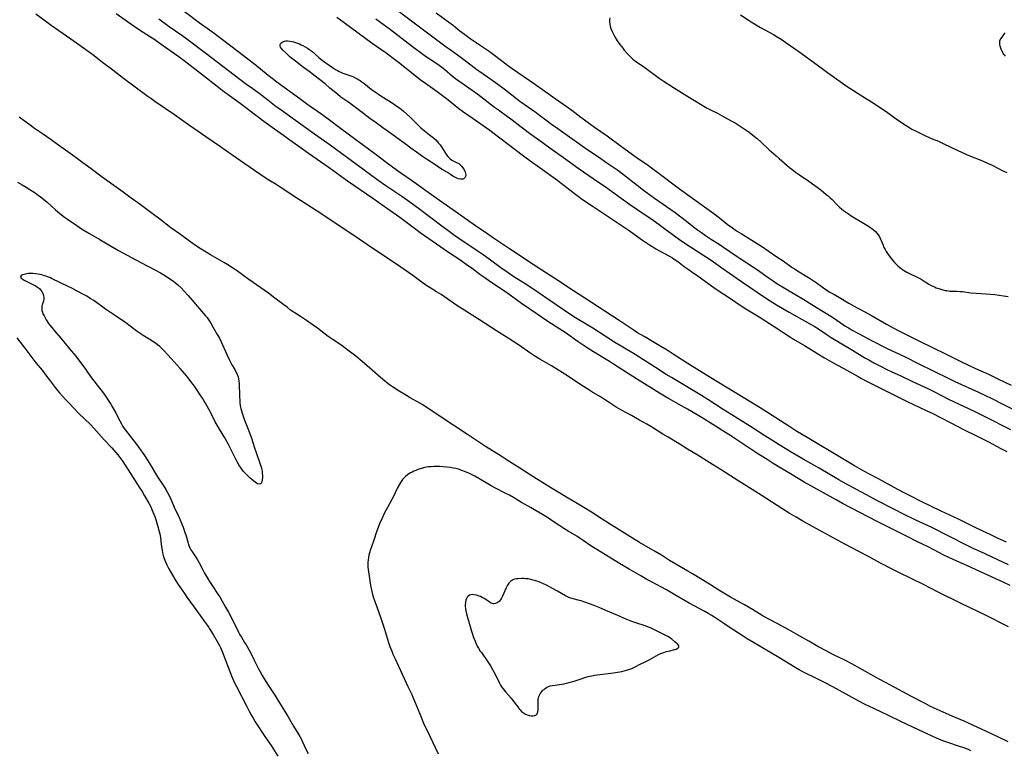
# Model space of a CAD drawing. Units: inches. Extents: x 2100757 to 2106193, y 260414 to 265876.
# Drawn here: x 2102397 to 2102693, y 262480 to 262700 of the extents above; entities that cross this region are included whole.
import ezdxf

# ---------------------------------------------------------------- set-up
doc = ezdxf.new("R2010")
doc.units = ezdxf.units.IN
doc.header["$MEASUREMENT"] = 0
doc.layers.add('c_08_T12S_R20E', color=80, linetype='Continuous')

msp = doc.modelspace()

# ---------------------------------------------------------------- linework, layer by layer
at = {"layer": 'c_08_T12S_R20E', "elevation": 836}
msp.add_lwpolyline([(2102504.09, 262700.25), (2102508.56, 262696.97), (2102510.74, 262695.3), (2102515.13, 262691.9), (2102515.97, 262691.27), (2102519.42, 262688.82), (2102520.48, 262688.08), (2102522.74, 262686.57), (2102523.96, 262685.68), (2102524.86, 262684.98), (2102527.22, 262683.01), (2102528.14, 262682.3), (2102533.09, 262678.75), (2102534.79, 262677.5), (2102536.6, 262676.15), (2102539.85, 262673.67), (2102541.03, 262672.81), (2102543.76, 262670.85), (2102544.78, 262670.08), (2102547.9, 262667.67), (2102550.37, 262665.85), (2102554.12, 262663.05), (2102556.44, 262661.39), (2102560.57, 262658.49), (2102565.3, 262655.08), (2102569.49, 262652.19), (2102573.21, 262649.65), (2102574.99, 262648.38), (2102577.95, 262646.22), (2102580.42, 262644.48), (2102582.96, 262642.72), (2102587.55, 262639.62), (2102589.37, 262638.34), (2102590.59, 262637.46), (2102591.81, 262636.55), (2102594.74, 262634.3), (2102596.16, 262633.29), (2102598.79, 262631.55), (2102602.5, 262629.21), (2102603.63, 262628.46), (2102604.98, 262627.53), (2102608.24, 262625.22), (2102614.14, 262621.13), (2102621.35, 262616.26), (2102622.46, 262615.53), (2102624.7, 262614.16), (2102628.44, 262611.91), (2102630.78, 262610.57), (2102634.85, 262608.3), (2102635.93, 262607.68), (2102637.25, 262606.86), (2102639.89, 262605.06), (2102641.11, 262604.27), (2102647.46, 262600.44), (2102651.26, 262598.2), (2102652.44, 262597.53), (2102653.94, 262596.71), (2102655.92, 262595.67), (2102657.86, 262594.69), (2102659.12, 262594.1), (2102662.08, 262592.77), (2102665.53, 262591.1), (2102670.17, 262588.9), (2102672.18, 262587.92), (2102676.43, 262585.78), (2102684.28, 262582.02), (2102686.9, 262580.75), (2102689.51, 262579.44), (2102693.03, 262577.63), (2102695.01, 262576.63)], dxfattribs=at)
at = {"layer": 'c_08_T12S_R20E'}
for points in [[(2102693.81, 262542.72, 838), (2102691.13, 262543.91, 838), (2102689.1, 262544.85, 838), (2102686.48, 262546.1, 838), (2102684.19, 262547.21, 838), (2102679.39, 262549.6, 838), (2102674.17, 262552.05, 838), (2102668.14, 262554.97, 838), (2102665.3, 262556.39, 838), (2102662.88, 262557.64, 838), (2102660.04, 262559.17, 838), (2102655.35, 262561.75, 838), (2102652.44, 262563.26, 838), (2102650.17, 262564.49, 838), (2102648.13, 262565.66, 838), (2102641.07, 262569.9, 838), (2102637.43, 262572.07, 838), (2102634.36, 262573.93, 838), (2102630.45, 262576.24, 838), (2102628.63, 262577.39, 838), (2102624.48, 262580.09, 838), (2102619.7, 262583.1, 838), (2102604.43, 262592.43, 838), (2102597.8, 262596.57, 838), (2102593.56, 262599.31, 838), (2102591.72, 262600.46, 838), (2102589.86, 262601.6, 838), (2102584.82, 262604.56, 838), (2102582.89, 262605.75, 838), (2102581.53, 262606.64, 838), (2102577.36, 262609.45, 838), (2102573.27, 262612.04, 838), (2102567.04, 262616.11, 838), (2102563.59, 262618.33, 838), (2102557.97, 262622.05, 838), (2102554.06, 262624.54, 838), (2102551.46, 262626.24, 838), (2102544.37, 262631.03, 838), (2102539.52, 262634.22, 838), (2102537.78, 262635.39, 838), (2102534.13, 262637.94, 838), (2102528.33, 262642.07, 838), (2102522.3, 262646.2, 838), (2102514.83, 262651.56, 838), (2102511.96, 262653.57, 838), (2102510.7, 262654.47, 838), (2102507.28, 262657.02, 838), (2102504.26, 262659.24, 838), (2102495.82, 262665.54, 838), (2102493.49, 262667.25, 838), (2102489.83, 262670.03, 838), (2102488.34, 262671.09, 838), (2102485.86, 262672.79, 838), (2102484.47, 262673.76, 838), (2102481.31, 262676.1, 838), (2102474.38, 262681.14, 838), (2102472.93, 262682.23, 838), (2102471.73, 262683.18, 838), (2102467.72, 262686.46, 838), (2102465.67, 262688.09, 838), (2102462.64, 262690.39, 838), (2102455.07, 262696.08, 838), (2102454.09, 262696.81, 838), (2102451.02, 262699.04, 838), (2102446.46, 262702.48, 838)], [(2102509.17, 262703.9, 834), (2102514.46, 262699.91, 834), (2102521.73, 262694.52, 834), (2102525.33, 262691.8, 834), (2102526.46, 262690.97, 834), (2102529.84, 262688.57, 834), (2102531.02, 262687.68, 834), (2102533.66, 262685.64, 834), (2102534.52, 262685.01, 834), (2102535.46, 262684.34, 834), (2102538.71, 262682.11, 834), (2102540.82, 262680.59, 834), (2102542.75, 262679.13, 834), (2102546.41, 262676.28, 834), (2102547.48, 262675.49, 834), (2102552.33, 262672.05, 834), (2102553.36, 262671.27, 834), (2102555.3, 262669.78, 834), (2102556.95, 262668.55, 834), (2102558.85, 262667.19, 834), (2102561.67, 262665.2, 834), (2102566.18, 262661.95, 834), (2102567.16, 262661.26, 834), (2102568.46, 262660.38, 834), (2102571.39, 262658.44, 834), (2102573.36, 262657.12, 834), (2102575.15, 262655.89, 834), (2102576.9, 262654.64, 834), (2102578.62, 262653.35, 834), (2102582.71, 262650.15, 834), (2102584.65, 262648.68, 834), (2102587.97, 262646.24, 834), (2102594.14, 262641.89, 834), (2102595.89, 262640.63, 834), (2102597.6, 262639.33, 834), (2102599.73, 262637.64, 834), (2102600.93, 262636.71, 834), (2102602.07, 262635.88, 834), (2102603.26, 262635.04, 834), (2102605.13, 262633.79, 834), (2102607.36, 262632.38, 834), (2102608.75, 262631.47, 834), (2102612.79, 262628.65, 834), (2102613.69, 262628.04, 834), (2102617.77, 262625.42, 834), (2102618.91, 262624.63, 834), (2102622.13, 262622.31, 834), (2102623.63, 262621.31, 834), (2102624.8, 262620.58, 834), (2102632.85, 262615.72, 834), (2102636.9, 262613.21, 834), (2102640.99, 262610.71, 834), (2102642.08, 262610, 834), (2102644.53, 262608.32, 834), (2102645.25, 262607.84, 834), (2102646.34, 262607.16, 834), (2102647.63, 262606.43, 834), (2102653.6, 262603.21, 834), (2102654.8, 262602.57, 834), (2102656.12, 262601.9, 834), (2102658.15, 262600.91, 834), (2102663.14, 262598.54, 834), (2102667.44, 262596.37, 834), (2102676.44, 262591.97, 834), (2102678.32, 262591.09, 834), (2102685.41, 262587.85, 834), (2102687.74, 262586.75, 834), (2102689.03, 262586.11, 834), (2102697.42, 262581.84, 834)], [(2102694.44, 262517.18, 832), (2102687.35, 262520.79, 832), (2102685.39, 262521.75, 832), (2102682.25, 262523.23, 832), (2102680.38, 262524.14, 832), (2102672.9, 262527.84, 832), (2102669.05, 262529.8, 832), (2102665.12, 262531.77, 832), (2102661.45, 262533.54, 832), (2102659.66, 262534.44, 832), (2102655.91, 262536.4, 832), (2102652.36, 262538.35, 832), (2102649.41, 262539.88, 832), (2102645.23, 262542.09, 832), (2102640.77, 262544.5, 832), (2102637.44, 262546.27, 832), (2102632.57, 262549.01, 832), (2102630.59, 262550.16, 832), (2102628.44, 262551.45, 832), (2102626.55, 262552.63, 832), (2102620.08, 262556.8, 832), (2102616.48, 262559.04, 832), (2102613.37, 262561.06, 832), (2102608, 262564.43, 832), (2102605.38, 262566.1, 832), (2102600.74, 262569.01, 832), (2102597.92, 262570.71, 832), (2102595.37, 262572.28, 832), (2102592.02, 262574.27, 832), (2102590.47, 262575.24, 832), (2102587.68, 262577.03, 832), (2102586.86, 262577.54, 832), (2102585.63, 262578.24, 832), (2102583.45, 262579.43, 832), (2102581.07, 262580.77, 832), (2102578.07, 262582.39, 832), (2102577.1, 262582.95, 832), (2102576.46, 262583.35, 832), (2102574.34, 262584.74, 832), (2102572.87, 262585.68, 832), (2102571.7, 262586.41, 832), (2102569.14, 262587.95, 832), (2102567.92, 262588.7, 832), (2102566.12, 262589.87, 832), (2102561.78, 262592.74, 832), (2102559.39, 262594.27, 832), (2102557, 262595.72, 832), (2102553.45, 262597.79, 832), (2102552, 262598.68, 832), (2102550.48, 262599.68, 832), (2102547.35, 262601.87, 832), (2102545.6, 262603.04, 832), (2102543.91, 262604.12, 832), (2102540.47, 262606.26, 832), (2102538.98, 262607.24, 832), (2102536.72, 262608.75, 832), (2102535.36, 262609.63, 832), (2102530.13, 262612.88, 832), (2102528.54, 262613.93, 832), (2102524.81, 262616.52, 832), (2102523.77, 262617.22, 832), (2102522.41, 262618.08, 832), (2102520.43, 262619.27, 832), (2102519.46, 262619.9, 832), (2102518.05, 262620.88, 832), (2102515.23, 262622.96, 832), (2102513.93, 262623.89, 832), (2102511.69, 262625.44, 832), (2102509.13, 262627.19, 832), (2102503.85, 262630.72, 832), (2102499.08, 262633.85, 832), (2102487.87, 262641.4, 832), (2102483.65, 262644.13, 832), (2102480.36, 262646.22, 832), (2102475.35, 262649.54, 832), (2102474.15, 262650.31, 832), (2102471.91, 262651.71, 832), (2102470.58, 262652.58, 832), (2102463.46, 262657.46, 832), (2102460.84, 262659.33, 832), (2102457.39, 262661.73, 832), (2102453.03, 262664.67, 832), (2102449.39, 262667.19, 832), (2102447.75, 262668.34, 832), (2102443.59, 262671.32, 832), (2102437.65, 262675.39, 832), (2102436.45, 262676.24, 832), (2102435.3, 262677.06, 832), (2102428.27, 262682.26, 832), (2102425.06, 262684.74, 832), (2102421.5, 262687.43, 832), (2102419.38, 262689.11, 832), (2102418.31, 262689.92, 832), (2102415.46, 262691.91, 832), (2102412.37, 262694.11, 832), (2102408.81, 262696.58, 832), (2102406.45, 262698.27, 832), (2102405.31, 262699.09, 832), (2102401.89, 262701.65, 832)], [(2102694.93, 262529.66, 834), (2102692.87, 262530.62, 834), (2102686.04, 262533.72, 834), (2102681.88, 262535.64, 834), (2102677.8, 262537.47, 834), (2102674.98, 262538.81, 834), (2102673.43, 262539.58, 834), (2102670.45, 262541.13, 834), (2102666.89, 262542.87, 834), (2102664.17, 262544.27, 834), (2102654.91, 262548.93, 834), (2102644.54, 262554.33, 834), (2102642.6, 262555.38, 834), (2102634.93, 262559.68, 834), (2102633, 262560.78, 834), (2102628.83, 262563.29, 834), (2102625.43, 262565.3, 834), (2102623.64, 262566.4, 834), (2102621.8, 262567.55, 834), (2102618.77, 262569.48, 834), (2102616.31, 262571.07, 834), (2102614.5, 262572.26, 834), (2102610.91, 262574.65, 834), (2102608.49, 262576.23, 834), (2102607.12, 262577.1, 834), (2102602.3, 262580.11, 834), (2102600.77, 262581.03, 834), (2102597.93, 262582.69, 834), (2102596.04, 262583.77, 834), (2102592.15, 262585.94, 834), (2102590.95, 262586.64, 834), (2102589.44, 262587.55, 834), (2102583.37, 262591.38, 834), (2102579.81, 262593.56, 834), (2102578.39, 262594.47, 834), (2102575.58, 262596.31, 834), (2102574.37, 262597.08, 834), (2102569.62, 262600, 834), (2102567.69, 262601.22, 834), (2102564.99, 262603.04, 834), (2102561.05, 262605.79, 834), (2102559.52, 262606.84, 834), (2102555.58, 262609.36, 834), (2102552.71, 262611.3, 834), (2102547.94, 262614.57, 834), (2102543.8, 262617.54, 834), (2102541.66, 262619.04, 834), (2102538.44, 262621.17, 834), (2102536.88, 262622.23, 834), (2102535.45, 262623.26, 834), (2102533.07, 262625.04, 834), (2102531.71, 262626.02, 834), (2102529.37, 262627.63, 834), (2102525.95, 262629.92, 834), (2102523.7, 262631.46, 834), (2102517.44, 262635.84, 834), (2102516.13, 262636.8, 834), (2102514.93, 262637.69, 834), (2102511.33, 262640.46, 834), (2102508.38, 262642.57, 834), (2102503.26, 262646.12, 834), (2102495.62, 262651.39, 834), (2102493.42, 262652.96, 834), (2102490.09, 262655.37, 834), (2102483.88, 262659.71, 834), (2102481.36, 262661.51, 834), (2102477.55, 262664.19, 834), (2102476.32, 262665.08, 834), (2102473.63, 262667.06, 834), (2102470.43, 262669.34, 834), (2102468.73, 262670.58, 834), (2102467.63, 262671.41, 834), (2102464.89, 262673.55, 834), (2102463.35, 262674.73, 834), (2102461.48, 262676.09, 834), (2102459.04, 262677.82, 834), (2102457.9, 262678.67, 834), (2102456.41, 262679.81, 834), (2102452.31, 262683.06, 834), (2102446.49, 262687.54, 834), (2102444.58, 262688.96, 834), (2102441.59, 262691.13, 834), (2102440.3, 262692.04, 834), (2102437.33, 262694.08, 834), (2102436.35, 262694.71, 834), (2102434.17, 262696.09, 834), (2102432.45, 262697.24, 834), (2102430.42, 262698.65, 834), (2102426.02, 262701.77, 834)], [(2102694.45, 262535.89, 836), (2102686.06, 262539.74, 836), (2102683.79, 262540.81, 836), (2102681.81, 262541.79, 836), (2102676.67, 262544.4, 836), (2102671.33, 262547.07, 836), (2102666.55, 262549.32, 836), (2102662.49, 262551.28, 836), (2102660.52, 262552.28, 836), (2102654.59, 262555.35, 836), (2102651.69, 262556.89, 836), (2102648.74, 262558.5, 836), (2102645.04, 262560.57, 836), (2102643.42, 262561.49, 836), (2102637.48, 262564.99, 836), (2102632.72, 262567.7, 836), (2102629.06, 262569.82, 836), (2102627.27, 262570.87, 836), (2102625.42, 262572, 836), (2102623.22, 262573.37, 836), (2102621.19, 262574.67, 836), (2102616.8, 262577.53, 836), (2102613.07, 262579.84, 836), (2102611.24, 262580.99, 836), (2102608.61, 262582.67, 836), (2102603.96, 262585.68, 836), (2102602.08, 262586.83, 836), (2102593.05, 262592.21, 836), (2102591.49, 262593.15, 836), (2102588.22, 262595.22, 836), (2102584.67, 262597.58, 836), (2102583.58, 262598.29, 836), (2102582.13, 262599.17, 836), (2102577.91, 262601.68, 836), (2102576.05, 262602.81, 836), (2102573.11, 262604.66, 836), (2102569.39, 262607.07, 836), (2102568.37, 262607.7, 836), (2102564.18, 262610.25, 836), (2102562.46, 262611.37, 836), (2102558.37, 262614.17, 836), (2102551.09, 262619.11, 836), (2102549.08, 262620.43, 836), (2102545.69, 262622.59, 836), (2102543.91, 262623.76, 836), (2102541.77, 262625.25, 836), (2102538.18, 262627.92, 836), (2102536.44, 262629.17, 836), (2102534.66, 262630.4, 836), (2102529.45, 262633.87, 836), (2102527.49, 262635.25, 836), (2102525.76, 262636.51, 836), (2102524.03, 262637.79, 836), (2102517.38, 262642.84, 836), (2102514.39, 262645.02, 836), (2102511.97, 262646.72, 836), (2102507.16, 262649.98, 836), (2102504.85, 262651.61, 836), (2102496.42, 262657.78, 836), (2102491.89, 262661.12, 836), (2102490.39, 262662.19, 836), (2102485.7, 262665.47, 836), (2102479.32, 262670.1, 836), (2102475.22, 262672.99, 836), (2102474.18, 262673.77, 836), (2102471.14, 262676.11, 836), (2102469.4, 262677.42, 836), (2102467.13, 262679.12, 836), (2102464.94, 262680.71, 836), (2102463.23, 262681.99, 836), (2102458.13, 262685.88, 836), (2102452.99, 262689.75, 836), (2102447.32, 262694.09, 836), (2102445.78, 262695.21, 836), (2102441.97, 262697.86, 836), (2102438.9, 262700.11, 836)], [(2102492.37, 262700.73, 838), (2102494.57, 262699.14, 838), (2102503.08, 262692.94, 838), (2102507.22, 262689.96, 838), (2102510.19, 262687.79, 838), (2102511.36, 262686.91, 838), (2102513, 262685.62, 838), (2102516.4, 262682.86, 838), (2102517.5, 262681.99, 838), (2102519.06, 262680.82, 838), (2102522.59, 262678.32, 838), (2102524.96, 262676.57, 838), (2102526.34, 262675.51, 838), (2102529.14, 262673.28, 838), (2102530.2, 262672.48, 838), (2102533.37, 262670.19, 838), (2102538.38, 262666.67, 838), (2102540.64, 262665.04, 838), (2102541.88, 262664.11, 838), (2102545.61, 262661.21, 838), (2102548.93, 262658.68, 838), (2102550.47, 262657.56, 838), (2102553.61, 262655.34, 838), (2102558.83, 262651.57, 838), (2102559.93, 262650.73, 838), (2102562.44, 262648.75, 838), (2102563.88, 262647.64, 838), (2102564.99, 262646.8, 838), (2102566.27, 262645.89, 838), (2102569.19, 262643.94, 838), (2102578.22, 262637.96, 838), (2102580.38, 262636.47, 838), (2102584.08, 262633.81, 838), (2102585.25, 262633.01, 838), (2102586.47, 262632.2, 838), (2102587.47, 262631.56, 838), (2102588.39, 262631.01, 838), (2102589.48, 262630.39, 838), (2102592.3, 262628.85, 838), (2102593.34, 262628.23, 838), (2102593.84, 262627.91, 838), (2102594.65, 262627.35, 838), (2102595.36, 262626.83, 838), (2102596.85, 262625.71, 838), (2102598.04, 262624.83, 838), (2102599.16, 262624.06, 838), (2102601.34, 262622.59, 838), (2102602.19, 262621.99, 838), (2102605.06, 262619.85, 838), (2102605.78, 262619.34, 838), (2102606.85, 262618.62, 838), (2102610.81, 262616.05, 838), (2102614.05, 262613.83, 838), (2102615.41, 262612.96, 838), (2102619.39, 262610.48, 838), (2102623.99, 262607.57, 838), (2102628.9, 262604.35, 838), (2102629.73, 262603.84, 838), (2102633.12, 262601.88, 838), (2102638.07, 262598.82, 838), (2102639.07, 262598.21, 838), (2102640.45, 262597.41, 838), (2102641.86, 262596.62, 838), (2102645.76, 262594.49, 838), (2102649.17, 262592.54, 838), (2102650.25, 262591.94, 838), (2102651.96, 262591.04, 838), (2102654.37, 262589.82, 838), (2102659.54, 262587.26, 838), (2102663.96, 262585.03, 838), (2102669.63, 262582.36, 838), (2102671.65, 262581.37, 838), (2102679.35, 262577.38, 838), (2102680.88, 262576.62, 838), (2102684.82, 262574.72, 838), (2102686.84, 262573.72, 838), (2102688.39, 262572.91, 838), (2102692.14, 262570.9, 838), (2102693.94, 262569.99, 838)], [(2102522.32, 262702.05, 832), (2102526.36, 262699.07, 832), (2102527.48, 262698.21, 832), (2102529.44, 262696.66, 832), (2102530.83, 262695.59, 832), (2102532.5, 262694.33, 832), (2102533.75, 262693.47, 832), (2102537.92, 262690.66, 832), (2102539.04, 262689.89, 832), (2102540.26, 262689, 832), (2102543.77, 262686.29, 832), (2102545.19, 262685.26, 832), (2102551.89, 262680.62, 832), (2102558.07, 262676.25, 832), (2102561.37, 262673.95, 832), (2102563.05, 262672.72, 832), (2102565.84, 262670.61, 832), (2102566.95, 262669.79, 832), (2102569.95, 262667.63, 832), (2102573.71, 262664.97, 832), (2102578.02, 262661.78, 832), (2102580.96, 262659.64, 832), (2102582.88, 262658.27, 832), (2102585.73, 262656.33, 832), (2102587.44, 262655.12, 832), (2102588.99, 262653.97, 832), (2102595.48, 262649.04, 832), (2102599.38, 262646.22, 832), (2102603.73, 262643.14, 832), (2102605.85, 262641.59, 832), (2102607.55, 262640.28, 832), (2102609.84, 262638.46, 832), (2102611.39, 262637.29, 832), (2102612.64, 262636.43, 832), (2102613.98, 262635.56, 832), (2102618.79, 262632.62, 832), (2102620.09, 262631.8, 832), (2102624.78, 262628.62, 832), (2102626.62, 262627.35, 832), (2102629.41, 262625.36, 832), (2102630.05, 262624.92, 832), (2102631.47, 262624.03, 832), (2102633.73, 262622.67, 832), (2102634.77, 262622.02, 832), (2102636.28, 262621.01, 832), (2102638.79, 262619.25, 832), (2102639.77, 262618.58, 832), (2102640.53, 262618.09, 832), (2102641.65, 262617.42, 832), (2102643.6, 262616.3, 832), (2102646.42, 262614.65, 832), (2102648.9, 262613.23, 832), (2102650.07, 262612.58, 832), (2102653.2, 262610.9, 832), (2102657.69, 262608.33, 832), (2102659.72, 262607.21, 832), (2102661.45, 262606.29, 832), (2102667.45, 262603.26, 832), (2102675.65, 262599.31, 832), (2102680.1, 262597.11, 832), (2102684.48, 262595.01, 832), (2102688.37, 262593.22, 832), (2102691.46, 262591.72, 832), (2102695.21, 262589.93, 832)], [(2102574.55, 262700.51, 830), (2102574.45, 262699.92, 830), (2102574.45, 262699.3, 830), (2102574.51, 262698.67, 830), (2102574.64, 262698.02, 830), (2102574.83, 262697.36, 830), (2102575.13, 262696.58, 830), (2102575.41, 262696, 830), (2102575.7, 262695.43, 830), (2102576.06, 262694.8, 830), (2102576.76, 262693.63, 830), (2102577.5, 262692.51, 830), (2102577.99, 262691.85, 830), (2102578.39, 262691.35, 830), (2102578.86, 262690.79, 830), (2102579.96, 262689.56, 830), (2102580.6, 262688.9, 830), (2102580.96, 262688.55, 830), (2102581.46, 262688.12, 830), (2102581.98, 262687.71, 830), (2102582.94, 262687.02, 830), (2102584.38, 262686.05, 830), (2102585.08, 262685.55, 830), (2102589.33, 262682.38, 830), (2102590.55, 262681.57, 830), (2102593.69, 262679.54, 830), (2102598.46, 262676.56, 830), (2102603.83, 262673.38, 830), (2102604.56, 262672.97, 830), (2102605.22, 262672.63, 830), (2102606.88, 262671.81, 830), (2102608.35, 262671.05, 830), (2102611.02, 262669.57, 830), (2102612.2, 262668.89, 830), (2102613.41, 262668.13, 830), (2102615.27, 262666.9, 830), (2102616.39, 262666.11, 830), (2102617.54, 262665.25, 830), (2102618.84, 262664.17, 830), (2102620.07, 262663.08, 830), (2102622.48, 262660.84, 830), (2102624.55, 262658.96, 830), (2102625.5, 262658.14, 830), (2102627.1, 262656.82, 830), (2102628.58, 262655.52, 830), (2102629.29, 262654.93, 830), (2102630.36, 262654.1, 830), (2102631.52, 262653.26, 830), (2102634.35, 262651.34, 830), (2102636.21, 262650.01, 830), (2102637.95, 262648.71, 830), (2102639.62, 262647.39, 830), (2102640.18, 262646.93, 830), (2102640.71, 262646.47, 830), (2102641.35, 262645.86, 830), (2102642.92, 262644.22, 830), (2102643.61, 262643.54, 830), (2102644.31, 262642.94, 830), (2102644.83, 262642.52, 830), (2102645.96, 262641.68, 830), (2102647.11, 262640.92, 830), (2102652.32, 262637.8, 830), (2102652.77, 262637.51, 830), (2102653.3, 262637.14, 830), (2102653.81, 262636.74, 830), (2102654.38, 262636.22, 830), (2102654.82, 262635.74, 830), (2102655.23, 262635.2, 830), (2102655.6, 262634.62, 830), (2102655.96, 262633.94, 830), (2102656.18, 262633.45, 830), (2102656.69, 262632.07, 830), (2102656.97, 262631.39, 830), (2102657.29, 262630.76, 830), (2102657.65, 262630.16, 830), (2102658.02, 262629.61, 830), (2102658.84, 262628.51, 830), (2102659.66, 262627.46, 830), (2102660.17, 262626.87, 830), (2102660.64, 262626.37, 830), (2102661.13, 262625.89, 830), (2102661.66, 262625.43, 830), (2102662.26, 262624.96, 830), (2102662.8, 262624.59, 830), (2102663.36, 262624.24, 830), (2102663.9, 262623.93, 830), (2102664.46, 262623.63, 830), (2102667.2, 262622.31, 830), (2102668.12, 262621.82, 830), (2102669.39, 262621.08, 830), (2102670.49, 262620.39, 830), (2102671.14, 262620, 830), (2102671.64, 262619.74, 830), (2102672.16, 262619.5, 830), (2102672.7, 262619.28, 830), (2102673.45, 262619.01, 830), (2102674.63, 262618.66, 830), (2102675.38, 262618.49, 830), (2102675.89, 262618.4, 830), (2102676.4, 262618.33, 830), (2102676.91, 262618.29, 830), (2102678.93, 262618.24, 830), (2102679.85, 262618.18, 830), (2102680.61, 262618.1, 830), (2102683.15, 262617.78, 830), (2102684.72, 262617.63, 830), (2102686.09, 262617.54, 830), (2102687.72, 262617.45, 830), (2102689.05, 262617.35, 830), (2102690.28, 262617.22, 830), (2102692.96, 262616.86, 830), (2102694.38, 262616.65, 830)], [(2102613.86, 262701.4, 828), (2102616.12, 262699.91, 828), (2102617.08, 262699.31, 828), (2102619.86, 262697.65, 828), (2102623.76, 262695.47, 828), (2102624.85, 262694.81, 828), (2102626.03, 262694.07, 828), (2102627.41, 262693.15, 828), (2102632.04, 262689.9, 828), (2102636.17, 262686.9, 828), (2102638.4, 262685.24, 828), (2102640.02, 262684.05, 828), (2102645.94, 262679.82, 828), (2102646.7, 262679.31, 828), (2102650.36, 262677.05, 828), (2102654.04, 262674.72, 828), (2102654.74, 262674.26, 828), (2102657.62, 262672.32, 828), (2102661.09, 262669.83, 828), (2102663.7, 262668.07, 828), (2102664.79, 262667.38, 828), (2102665.39, 262667.04, 828), (2102666.61, 262666.38, 828), (2102668.04, 262665.66, 828), (2102669.49, 262664.97, 828), (2102670.33, 262664.58, 828), (2102671.43, 262664.12, 828), (2102673.35, 262663.36, 828), (2102675.01, 262662.63, 828), (2102678.96, 262660.71, 828), (2102681.75, 262659.42, 828), (2102683.03, 262658.87, 828), (2102685.58, 262657.88, 828), (2102686.83, 262657.37, 828), (2102688.34, 262656.7, 828), (2102689.48, 262656.15, 828), (2102691.47, 262655.13, 828), (2102692.55, 262654.59, 828), (2102693.92, 262653.97, 828)], [(2102693.35, 262696.03, 826), (2102693.07, 262695.58, 826), (2102692.42, 262694.71, 826), (2102692.06, 262694.18, 826), (2102691.77, 262693.54, 826), (2102691.7, 262692.93, 826), (2102691.74, 262692.53, 826), (2102691.83, 262692.13, 826), (2102692.05, 262691.47, 826), (2102692.26, 262690.92, 826), (2102692.6, 262690.16, 826), (2102692.84, 262689.74, 826), (2102693.11, 262689.35, 826), (2102693.42, 262689.02, 826)], [(2102694.38, 262482.6, 830), (2102691.25, 262484.04, 830), (2102687.83, 262485.67, 830), (2102682.38, 262488.18, 830), (2102681.08, 262488.76, 830), (2102677.5, 262490.29, 830), (2102672.06, 262492.74, 830), (2102670.74, 262493.36, 830), (2102669.36, 262494.07, 830), (2102665.28, 262496.22, 830), (2102658.94, 262499.66, 830), (2102654.42, 262502.01, 830), (2102653.01, 262502.8, 830), (2102649.86, 262504.62, 830), (2102647.29, 262506.02, 830), (2102645.37, 262507.02, 830), (2102643.25, 262508.04, 830), (2102641.96, 262508.68, 830), (2102637.93, 262510.84, 830), (2102637.08, 262511.31, 830), (2102634.37, 262512.9, 830), (2102631.87, 262514.29, 830), (2102629.78, 262515.5, 830), (2102628.37, 262516.29, 830), (2102624.7, 262518.28, 830), (2102620.68, 262520.4, 830), (2102619.51, 262521.08, 830), (2102617.4, 262522.4, 830), (2102615.06, 262523.81, 830), (2102613.93, 262524.45, 830), (2102610.81, 262526.14, 830), (2102610.31, 262526.43, 830), (2102607.35, 262528.27, 830), (2102604.46, 262530.01, 830), (2102599.4, 262533.12, 830), (2102597.96, 262533.98, 830), (2102595.55, 262535.35, 830), (2102594.38, 262536.04, 830), (2102592.47, 262537.2, 830), (2102590.02, 262538.75, 830), (2102588.18, 262539.88, 830), (2102583.46, 262542.62, 830), (2102581.29, 262543.93, 830), (2102578.1, 262545.94, 830), (2102574.43, 262548.22, 830), (2102571.9, 262549.81, 830), (2102569, 262551.7, 830), (2102566.69, 262553.16, 830), (2102564.7, 262554.35, 830), (2102561.29, 262556.29, 830), (2102559.44, 262557.42, 830), (2102556.51, 262559.23, 830), (2102551.68, 262562.25, 830), (2102547.47, 262564.94, 830), (2102543.68, 262567.41, 830), (2102541.84, 262568.57, 830), (2102538.46, 262570.64, 830), (2102537.45, 262571.28, 830), (2102531.66, 262575.14, 830), (2102527.86, 262577.63, 830), (2102524.72, 262579.74, 830), (2102521.93, 262581.65, 830), (2102519.59, 262583.17, 830), (2102518.29, 262583.99, 830), (2102517.34, 262584.55, 830), (2102514.49, 262586.15, 830), (2102513.39, 262586.79, 830), (2102510.69, 262588.42, 830), (2102509.91, 262588.91, 830), (2102509.15, 262589.42, 830), (2102508.58, 262589.83, 830), (2102507.87, 262590.37, 830), (2102505.56, 262592.25, 830), (2102503.03, 262594.43, 830), (2102500.07, 262597.03, 830), (2102498.1, 262598.69, 830), (2102496.94, 262599.62, 830), (2102495.36, 262600.83, 830), (2102494.06, 262601.77, 830), (2102493.35, 262602.27, 830), (2102491.02, 262603.81, 830), (2102490.15, 262604.41, 830), (2102489.43, 262604.94, 830), (2102486.55, 262607.13, 830), (2102485.32, 262608.03, 830), (2102484.33, 262608.72, 830), (2102483.54, 262609.25, 830), (2102481.46, 262610.57, 830), (2102480.37, 262611.29, 830), (2102478.51, 262612.56, 830), (2102477.53, 262613.28, 830), (2102473.76, 262616.17, 830), (2102471.84, 262617.6, 830), (2102465.98, 262621.74, 830), (2102462.52, 262624.25, 830), (2102460.76, 262625.47, 830), (2102459.63, 262626.2, 830), (2102458.61, 262626.82, 830), (2102454.42, 262629.23, 830), (2102452.14, 262630.57, 830), (2102451.29, 262631.09, 830), (2102450.24, 262631.78, 830), (2102448.47, 262632.99, 830), (2102445.35, 262635.27, 830), (2102442.43, 262637.34, 830), (2102439.12, 262639.89, 830), (2102436.9, 262641.63, 830), (2102435.29, 262642.84, 830), (2102432.86, 262644.61, 830), (2102430.5, 262646.29, 830), (2102428.1, 262648.08, 830), (2102425.37, 262650.08, 830), (2102421.79, 262652.59, 830), (2102418.48, 262655.07, 830), (2102416.7, 262656.42, 830), (2102416.04, 262656.9, 830), (2102413.58, 262658.65, 830), (2102410.79, 262660.72, 830), (2102408, 262662.71, 830), (2102406.5, 262663.76, 830), (2102403.92, 262665.63, 830), (2102401.18, 262667.45, 830), (2102400.57, 262667.88, 830), (2102396.84, 262670.67, 830)], [(2102396.38, 262651.09, 830), (2102397.8, 262650.27, 830), (2102398.94, 262649.58, 830), (2102400.1, 262648.85, 830), (2102401.67, 262647.82, 830), (2102402.61, 262647.16, 830), (2102403.31, 262646.65, 830), (2102404.18, 262645.96, 830), (2102405.28, 262645.02, 830), (2102407.81, 262642.7, 830), (2102408.97, 262641.7, 830), (2102409.55, 262641.23, 830), (2102410.48, 262640.54, 830), (2102411.38, 262639.91, 830), (2102414.19, 262637.99, 830), (2102415.64, 262637.04, 830), (2102417.84, 262635.7, 830), (2102421.09, 262633.82, 830), (2102426.71, 262630.51, 830), (2102428.07, 262629.77, 830), (2102430.68, 262628.39, 830), (2102433.46, 262626.88, 830), (2102437.91, 262624.56, 830), (2102439.37, 262623.76, 830), (2102440.41, 262623.14, 830), (2102441.21, 262622.64, 830), (2102442.22, 262621.96, 830), (2102443.24, 262621.23, 830), (2102443.95, 262620.68, 830), (2102444.62, 262620.13, 830), (2102445.54, 262619.29, 830), (2102446.42, 262618.39, 830), (2102447.69, 262616.98, 830), (2102451.15, 262612.92, 830), (2102452.94, 262610.85, 830), (2102453.36, 262610.34, 830), (2102453.75, 262609.82, 830), (2102454.11, 262609.26, 830), (2102454.59, 262608.45, 830), (2102455.25, 262607.28, 830), (2102456.46, 262605.24, 830), (2102457.11, 262604.07, 830), (2102457.54, 262603.19, 830), (2102459.4, 262598.94, 830), (2102459.99, 262597.67, 830), (2102460.4, 262596.86, 830), (2102460.84, 262596.07, 830), (2102461.71, 262594.63, 830), (2102462.06, 262594.01, 830), (2102462.41, 262593.26, 830), (2102462.69, 262592.48, 830), (2102462.85, 262591.82, 830), (2102462.94, 262591.19, 830), (2102463.01, 262590.38, 830), (2102463.13, 262586.59, 830), (2102463.2, 262585.2, 830), (2102463.26, 262584.53, 830), (2102463.34, 262583.86, 830), (2102463.44, 262583.31, 830), (2102463.53, 262582.89, 830), (2102463.73, 262582.18, 830), (2102463.93, 262581.53, 830), (2102464.68, 262579.38, 830), (2102465.49, 262577.18, 830), (2102466.31, 262575.1, 830), (2102466.72, 262574, 830), (2102467.16, 262572.66, 830), (2102467.66, 262571.08, 830), (2102468.13, 262569.65, 830), (2102469.29, 262566.49, 830), (2102469.48, 262565.91, 830), (2102469.65, 262565.33, 830), (2102469.77, 262564.82, 830), (2102469.91, 262564.1, 830), (2102469.99, 262563.43, 830), (2102470.04, 262562.78, 830), (2102470.04, 262562.17, 830), (2102469.99, 262561.47, 830), (2102469.88, 262560.96, 830), (2102469.72, 262560.55, 830), (2102469.47, 262560.24, 830), (2102469.03, 262560.12, 830), (2102468.55, 262560.28, 830), (2102468.22, 262560.46, 830), (2102467.81, 262560.75, 830), (2102466.93, 262561.43, 830), (2102466.23, 262562.05, 830), (2102465.59, 262562.67, 830), (2102464.95, 262563.33, 830), (2102464.38, 262563.97, 830), (2102463.83, 262564.64, 830), (2102463.61, 262564.94, 830), (2102462.96, 262565.93, 830), (2102462.41, 262566.88, 830), (2102461.8, 262568.06, 830), (2102460.56, 262570.65, 830), (2102459.78, 262572.12, 830), (2102458.69, 262574.05, 830), (2102457.08, 262576.75, 830), (2102456.4, 262577.92, 830), (2102455.84, 262578.94, 830), (2102454.36, 262581.82, 830), (2102452.9, 262584.54, 830), (2102452.42, 262585.36, 830), (2102451.98, 262586.08, 830), (2102451.34, 262587.06, 830), (2102449.58, 262589.62, 830), (2102448.82, 262590.67, 830), (2102447.66, 262592.16, 830), (2102446.64, 262593.4, 830), (2102445.25, 262595.01, 830), (2102442.57, 262597.93, 830), (2102440.43, 262600.3, 830), (2102439.85, 262600.89, 830), (2102439.13, 262601.55, 830), (2102438.49, 262602.07, 830), (2102437.82, 262602.56, 830), (2102437.04, 262603.1, 830), (2102436.01, 262603.77, 830), (2102434.15, 262604.93, 830), (2102432.94, 262605.72, 830), (2102432.34, 262606.15, 830), (2102430.27, 262607.73, 830), (2102428.95, 262608.7, 830), (2102426.15, 262610.62, 830), (2102424.01, 262612.04, 830), (2102422.8, 262612.85, 830), (2102422.06, 262613.38, 830), (2102420.09, 262614.84, 830), (2102419.29, 262615.4, 830), (2102418.25, 262616.08, 830), (2102417.19, 262616.69, 830), (2102416.37, 262617.14, 830), (2102414.27, 262618.22, 830), (2102412.67, 262619.11, 830), (2102411.78, 262619.57, 830), (2102406.57, 262622.1, 830), (2102406.08, 262622.32, 830), (2102405.65, 262622.5, 830), (2102404.93, 262622.77, 830), (2102404.2, 262623, 830), (2102403.67, 262623.15, 830), (2102403.14, 262623.27, 830), (2102402.46, 262623.39, 830), (2102401.78, 262623.49, 830), (2102400.96, 262623.56, 830), (2102400.3, 262623.57, 830), (2102399.7, 262623.54, 830), (2102399.12, 262623.46, 830), (2102398.77, 262623.4, 830), (2102398.34, 262623.29, 830), (2102397.96, 262623.18, 830), (2102397.61, 262623.04, 830), (2102397.32, 262622.76, 830), (2102397.29, 262622.41, 830), (2102397.45, 262622.17, 830), (2102397.73, 262621.92, 830), (2102398.02, 262621.71, 830), (2102398.37, 262621.51, 830), (2102398.76, 262621.31, 830), (2102401.14, 262620.19, 830), (2102401.63, 262619.93, 830), (2102402.1, 262619.65, 830), (2102402.63, 262619.28, 830), (2102402.94, 262619.02, 830), (2102403.21, 262618.74, 830), (2102403.64, 262618.19, 830), (2102404, 262617.51, 830), (2102404.18, 262616.95, 830), (2102404.26, 262616.38, 830), (2102404.24, 262615.79, 830), (2102404.13, 262615.22, 830), (2102403.82, 262614.18, 830), (2102403.69, 262613.64, 830), (2102403.64, 262613.05, 830), (2102403.7, 262612.45, 830), (2102403.83, 262611.93, 830), (2102404.02, 262611.42, 830), (2102404.33, 262610.79, 830), (2102404.64, 262610.21, 830), (2102404.99, 262609.65, 830), (2102405.73, 262608.56, 830), (2102406.12, 262608.02, 830), (2102406.65, 262607.33, 830), (2102407.51, 262606.3, 830), (2102409.42, 262604.08, 830), (2102412.03, 262600.87, 830), (2102413.87, 262598.67, 830), (2102414.74, 262597.6, 830), (2102416.88, 262594.7, 830), (2102417.26, 262594.17, 830), (2102418.12, 262592.88, 830), (2102418.61, 262592.2, 830), (2102421.06, 262589.09, 830), (2102421.91, 262587.96, 830), (2102422.43, 262587.23, 830), (2102423.65, 262585.43, 830), (2102424.41, 262584.24, 830), (2102424.77, 262583.63, 830), (2102425.9, 262581.6, 830), (2102426.65, 262580.15, 830), (2102427.59, 262578.28, 830), (2102428.05, 262577.47, 830), (2102428.42, 262576.93, 830), (2102428.81, 262576.39, 830), (2102431.6, 262572.83, 830), (2102432.33, 262571.87, 830), (2102433.07, 262570.86, 830), (2102434.31, 262569.09, 830), (2102435.5, 262567.32, 830), (2102436, 262566.53, 830), (2102438.51, 262562.38, 830), (2102440.16, 262559.89, 830), (2102440.98, 262558.57, 830), (2102441.6, 262557.45, 830), (2102442.24, 262556.16, 830), (2102443.52, 262553.27, 830), (2102444.7, 262550.75, 830), (2102445.06, 262549.92, 830), (2102445.39, 262549.12, 830), (2102446.16, 262547.15, 830), (2102446.7, 262545.63, 830), (2102446.94, 262544.88, 830), (2102447.65, 262542.42, 830), (2102447.81, 262541.94, 830), (2102448, 262541.46, 830), (2102448.31, 262540.8, 830), (2102448.54, 262540.37, 830), (2102448.79, 262539.96, 830), (2102449.8, 262538.47, 830), (2102450.21, 262537.84, 830), (2102450.47, 262537.4, 830), (2102450.85, 262536.71, 830), (2102451.96, 262534.52, 830), (2102452.61, 262533.34, 830), (2102453.21, 262532.3, 830), (2102454.11, 262530.86, 830), (2102454.89, 262529.65, 830), (2102456.65, 262527.05, 830), (2102457.19, 262526.23, 830), (2102457.96, 262524.94, 830), (2102458.96, 262523.15, 830), (2102459.79, 262521.58, 830), (2102461.8, 262517.72, 830), (2102462.88, 262515.54, 830), (2102463.28, 262514.79, 830), (2102463.7, 262514.05, 830), (2102464.68, 262512.46, 830), (2102465.09, 262511.77, 830), (2102466.39, 262509.42, 830), (2102467.44, 262507.4, 830), (2102468.83, 262504.57, 830), (2102469.23, 262503.81, 830), (2102469.91, 262502.58, 830), (2102470.55, 262501.54, 830), (2102471.77, 262499.63, 830), (2102473.71, 262496.64, 830), (2102476.27, 262492.52, 830), (2102477.72, 262490.14, 830), (2102479.33, 262487.33, 830), (2102480.65, 262485.21, 830), (2102481.27, 262484.19, 830), (2102481.65, 262483.46, 830), (2102482.98, 262480.6, 830), (2102483.75, 262479.04, 830)], [(2102396.12, 262604.23, 832), (2102398.59, 262601.06, 832), (2102401.24, 262597.49, 832), (2102401.91, 262596.64, 832), (2102403.75, 262594.43, 832), (2102405.13, 262592.7, 832), (2102405.91, 262591.68, 832), (2102407.68, 262589.28, 832), (2102408.51, 262588.23, 832), (2102408.98, 262587.68, 832), (2102409.89, 262586.64, 832), (2102410.82, 262585.62, 832), (2102411.85, 262584.52, 832), (2102413.16, 262583.16, 832), (2102414.83, 262581.46, 832), (2102418.29, 262578.07, 832), (2102419.31, 262577.02, 832), (2102422.47, 262573.52, 832), (2102424.75, 262571.07, 832), (2102425.95, 262569.69, 832), (2102426.57, 262568.94, 832), (2102427.17, 262568.18, 832), (2102428.01, 262566.99, 832), (2102430.39, 262563.35, 832), (2102433.2, 262558.95, 832), (2102433.85, 262557.91, 832), (2102434.59, 262556.64, 832), (2102435.84, 262554.41, 832), (2102436.43, 262553.29, 832), (2102436.81, 262552.49, 832), (2102437.36, 262551.14, 832), (2102437.73, 262550.12, 832), (2102437.93, 262549.5, 832), (2102438.49, 262547.68, 832), (2102438.96, 262545.89, 832), (2102439.12, 262545.22, 832), (2102439.33, 262544.11, 832), (2102439.49, 262543, 832), (2102439.7, 262541.31, 832), (2102439.87, 262540.24, 832), (2102440.02, 262539.46, 832), (2102440.2, 262538.7, 832), (2102440.32, 262538.27, 832), (2102440.66, 262537.26, 832), (2102440.95, 262536.55, 832), (2102441.26, 262535.86, 832), (2102441.89, 262534.62, 832), (2102442.95, 262532.73, 832), (2102443.69, 262531.51, 832), (2102444.48, 262530.29, 832), (2102446.54, 262527.26, 832), (2102447.3, 262526.17, 832), (2102449.54, 262523.08, 832), (2102452.26, 262519.19, 832), (2102453.88, 262516.97, 832), (2102454.13, 262516.61, 832), (2102454.49, 262516.04, 832), (2102455.19, 262514.88, 832), (2102456.71, 262512.32, 832), (2102457.11, 262511.6, 832), (2102457.43, 262510.97, 832), (2102457.65, 262510.49, 832), (2102457.96, 262509.74, 832), (2102460.77, 262502.43, 832), (2102461.36, 262501.03, 832), (2102461.67, 262500.35, 832), (2102462.22, 262499.19, 832), (2102465.29, 262493.18, 832), (2102466.03, 262491.8, 832), (2102466.75, 262490.51, 832), (2102467.21, 262489.71, 832), (2102467.89, 262488.6, 832), (2102470.78, 262484.18, 832), (2102472.62, 262481.43, 832), (2102474.62, 262478.27, 832)], [(2102683.12, 262479.91, 828), (2102682.37, 262480.22, 828), (2102680.96, 262480.75, 828), (2102679.38, 262481.31, 828), (2102676.44, 262482.27, 828), (2102674.98, 262482.79, 828), (2102674.18, 262483.09, 828), (2102672.8, 262483.65, 828), (2102671.51, 262484.24, 828), (2102667.38, 262486.23, 828), (2102662.05, 262488.72, 828), (2102658.37, 262490.51, 828), (2102653.91, 262492.6, 828), (2102651.35, 262493.85, 828), (2102649.43, 262494.85, 828), (2102641.57, 262499.13, 828), (2102639.12, 262500.43, 828), (2102636.88, 262501.58, 828), (2102632.78, 262503.56, 828), (2102631.51, 262504.23, 828), (2102630.28, 262504.94, 828), (2102627.16, 262506.9, 828), (2102625.4, 262507.97, 828), (2102617.69, 262512.45, 828), (2102615.8, 262513.59, 828), (2102614.59, 262514.36, 828), (2102610.44, 262517.08, 828), (2102609.13, 262517.96, 828), (2102606.14, 262520.01, 828), (2102605.03, 262520.72, 828), (2102604.32, 262521.15, 828), (2102603.08, 262521.84, 828), (2102598.43, 262524.33, 828), (2102597.18, 262525.02, 828), (2102594.1, 262526.84, 828), (2102591.55, 262528.3, 828), (2102590.09, 262529.1, 828), (2102587.05, 262530.73, 828), (2102585.69, 262531.48, 828), (2102583.81, 262532.57, 828), (2102580.37, 262534.6, 828), (2102577.45, 262536.3, 828), (2102570.64, 262540.43, 828), (2102568.83, 262541.61, 828), (2102566.5, 262543.2, 828), (2102565.31, 262543.99, 828), (2102564.59, 262544.44, 828), (2102561.96, 262546.01, 828), (2102560.73, 262546.77, 828), (2102559.46, 262547.59, 828), (2102557.13, 262549.15, 828), (2102555.73, 262550.07, 828), (2102554.25, 262551, 828), (2102552.37, 262552.13, 828), (2102550.82, 262553.06, 828), (2102547.99, 262554.64, 828), (2102545.51, 262556.1, 828), (2102544.31, 262556.79, 828), (2102543.03, 262557.47, 828), (2102540.09, 262558.97, 828), (2102538.79, 262559.67, 828), (2102537.81, 262560.23, 828), (2102535.07, 262561.86, 828), (2102533.87, 262562.54, 828), (2102533.14, 262562.92, 828), (2102532.33, 262563.32, 828), (2102531.07, 262563.88, 828), (2102530.04, 262564.28, 828), (2102528.96, 262564.63, 828), (2102528.17, 262564.83, 828), (2102527.37, 262565, 828), (2102526.56, 262565.14, 828), (2102525.38, 262565.28, 828), (2102524.44, 262565.37, 828), (2102523.38, 262565.43, 828), (2102522.38, 262565.45, 828), (2102521.56, 262565.44, 828), (2102520.75, 262565.4, 828), (2102519.98, 262565.32, 828), (2102519.42, 262565.23, 828), (2102518.86, 262565.12, 828), (2102517.73, 262564.83, 828), (2102516.74, 262564.51, 828), (2102516.14, 262564.28, 828), (2102515.55, 262564.03, 828), (2102515.05, 262563.79, 828), (2102514.57, 262563.53, 828), (2102514.11, 262563.25, 828), (2102513.67, 262562.95, 828), (2102513.03, 262562.44, 828), (2102512.45, 262561.87, 828), (2102512.2, 262561.58, 828), (2102511.91, 262561.21, 828), (2102511.42, 262560.44, 828), (2102510.8, 262559.22, 828), (2102509.99, 262557.49, 828), (2102509.48, 262556.43, 828), (2102508.99, 262555.51, 828), (2102507.64, 262553.13, 828), (2102506.89, 262551.69, 828), (2102505.9, 262549.67, 828), (2102505.23, 262548.19, 828), (2102504.79, 262547.1, 828), (2102504.44, 262546.14, 828), (2102503.41, 262542.97, 828), (2102502.46, 262540.16, 828), (2102502.25, 262539.46, 828), (2102502.07, 262538.76, 828), (2102501.94, 262538.09, 828), (2102501.83, 262537.26, 828), (2102501.78, 262536.69, 828), (2102501.76, 262536.11, 828), (2102501.78, 262535.2, 828), (2102501.84, 262534.47, 828), (2102501.92, 262533.76, 828), (2102502.31, 262531.13, 828), (2102502.46, 262530.2, 828), (2102502.66, 262529.09, 828), (2102502.81, 262528.35, 828), (2102503.18, 262526.89, 828), (2102503.38, 262526.21, 828), (2102503.83, 262524.79, 828), (2102504.4, 262523.19, 828), (2102505.54, 262520.1, 828), (2102505.97, 262518.86, 828), (2102506.74, 262516.47, 828), (2102507.97, 262512.47, 828), (2102508.39, 262511.24, 828), (2102508.92, 262509.87, 828), (2102509.28, 262509.01, 828), (2102509.92, 262507.56, 828), (2102512.1, 262502.92, 828), (2102513.72, 262499.28, 828), (2102514.93, 262496.79, 828), (2102515.28, 262496.05, 828), (2102515.87, 262494.65, 828), (2102517.4, 262490.96, 828), (2102518.51, 262488.22, 828), (2102518.92, 262487.26, 828), (2102519.43, 262486.15, 828), (2102522.88, 262479, 828)]]:
    msp.add_polyline3d(points, dxfattribs=at)
for points in [[(2102526.62, 262653.37, 840), (2102525.72, 262653.95, 840), (2102524.1, 262654.88, 840), (2102523.31, 262655.36, 840), (2102521.87, 262656.34, 840), (2102519.35, 262657.97, 840), (2102518.14, 262658.79, 840), (2102516.4, 262660.09, 840), (2102514.66, 262661.32, 840), (2102512.93, 262662.59, 840), (2102511.55, 262663.57, 840), (2102508.95, 262665.53, 840), (2102506.29, 262667.41, 840), (2102504.28, 262668.9, 840), (2102502.36, 262670.22, 840), (2102500.04, 262672.02, 840), (2102496.43, 262674.71, 840), (2102495.67, 262675.25, 840), (2102494.49, 262676.03, 840), (2102493.66, 262676.63, 840), (2102493.38, 262676.86, 840), (2102492.12, 262677.95, 840), (2102490.34, 262679.39, 840), (2102488.86, 262680.63, 840), (2102487.18, 262681.96, 840), (2102485.52, 262683.31, 840), (2102484.36, 262684.17, 840), (2102482.39, 262685.57, 840), (2102481.95, 262685.91, 840), (2102480.36, 262687.22, 840), (2102478.8, 262688.36, 840), (2102478.41, 262688.68, 840), (2102478.05, 262689.01, 840), (2102477.03, 262690.02, 840), (2102476.18, 262690.79, 840), (2102475.75, 262691.26, 840), (2102475.45, 262691.73, 840), (2102475.35, 262692.11, 840), (2102475.38, 262692.48, 840), (2102475.61, 262692.91, 840), (2102476.12, 262693.29, 840), (2102476.61, 262693.47, 840), (2102477.08, 262693.56, 840), (2102477.58, 262693.59, 840), (2102478.25, 262693.54, 840), (2102478.83, 262693.43, 840), (2102479.42, 262693.27, 840), (2102480.58, 262692.88, 840), (2102481.14, 262692.66, 840), (2102481.68, 262692.43, 840), (2102482.21, 262692.17, 840), (2102482.92, 262691.79, 840), (2102483.6, 262691.38, 840), (2102483.96, 262691.13, 840), (2102484.31, 262690.88, 840), (2102484.85, 262690.46, 840), (2102487.02, 262688.55, 840), (2102487.63, 262688.06, 840), (2102488.36, 262687.51, 840), (2102490.14, 262686.3, 840), (2102491.42, 262685.4, 840), (2102492.01, 262685, 840), (2102492.63, 262684.64, 840), (2102493.12, 262684.38, 840), (2102493.63, 262684.14, 840), (2102494.24, 262683.89, 840), (2102496.32, 262683.15, 840), (2102497.17, 262682.82, 840), (2102497.95, 262682.48, 840), (2102498.7, 262682.1, 840), (2102499.06, 262681.89, 840), (2102499.41, 262681.67, 840), (2102499.96, 262681.29, 840), (2102500.49, 262680.88, 840), (2102502.75, 262679.09, 840), (2102503.47, 262678.55, 840), (2102504.89, 262677.53, 840), (2102505.95, 262676.82, 840), (2102509.05, 262674.93, 840), (2102510.19, 262674.17, 840), (2102511.24, 262673.42, 840), (2102511.84, 262672.94, 840), (2102512.48, 262672.4, 840), (2102514.36, 262670.7, 840), (2102515.1, 262670, 840), (2102517.2, 262667.93, 840), (2102517.71, 262667.45, 840), (2102518.78, 262666.54, 840), (2102520.3, 262665.34, 840), (2102521.04, 262664.74, 840), (2102521.6, 262664.26, 840), (2102522.14, 262663.77, 840), (2102522.61, 262663.3, 840), (2102523.02, 262662.84, 840), (2102523.48, 262662.27, 840), (2102523.91, 262661.68, 840), (2102524.41, 262660.94, 840), (2102525.43, 262659.26, 840), (2102525.78, 262658.76, 840), (2102526.06, 262658.44, 840), (2102526.35, 262658.15, 840), (2102526.96, 262657.7, 840), (2102527.36, 262657.48, 840), (2102528.4, 262657.01, 840), (2102529.06, 262656.66, 840), (2102529.53, 262656.28, 840), (2102529.91, 262655.87, 840), (2102530.26, 262655.42, 840), (2102530.48, 262655.09, 840), (2102530.67, 262654.76, 840), (2102530.86, 262654.41, 840), (2102531, 262654.06, 840), (2102531.12, 262653.63, 840), (2102531.16, 262653.22, 840), (2102531.1, 262652.78, 840), (2102530.91, 262652.41, 840), (2102530.66, 262652.17, 840), (2102530.33, 262652.01, 840), (2102529.96, 262651.95, 840), (2102529.56, 262651.96, 840), (2102529.05, 262652.08, 840), (2102528.5, 262652.28, 840), (2102527.94, 262652.55, 840), (2102527.33, 262652.91, 840)], [(2102582.34, 262518.42, 826), (2102581.16, 262518.85, 826), (2102579.63, 262519.45, 826), (2102576.88, 262520.64, 826), (2102573.31, 262522.14, 826), (2102571.33, 262523, 826), (2102569.84, 262523.59, 826), (2102568.4, 262524.14, 826), (2102567.05, 262524.63, 826), (2102565.9, 262525, 826), (2102565.38, 262525.15, 826), (2102563.5, 262525.6, 826), (2102562.64, 262525.86, 826), (2102561.94, 262526.14, 826), (2102561.23, 262526.5, 826), (2102558.78, 262527.9, 826), (2102557.07, 262528.85, 826), (2102555.67, 262529.59, 826), (2102554.41, 262530.22, 826), (2102553.82, 262530.48, 826), (2102553.23, 262530.72, 826), (2102552.25, 262531.07, 826), (2102551.48, 262531.29, 826), (2102550.71, 262531.48, 826), (2102549.99, 262531.6, 826), (2102549.3, 262531.67, 826), (2102548.62, 262531.71, 826), (2102547.95, 262531.72, 826), (2102546.98, 262531.67, 826), (2102546.39, 262531.61, 826), (2102545.84, 262531.5, 826), (2102545.33, 262531.34, 826), (2102545.01, 262531.18, 826), (2102544.73, 262530.98, 826), (2102544.15, 262530.38, 826), (2102543.7, 262529.7, 826), (2102543.29, 262528.92, 826), (2102542.24, 262526.45, 826), (2102541.91, 262525.8, 826), (2102541.63, 262525.33, 826), (2102541.32, 262524.92, 826), (2102540.98, 262524.58, 826), (2102540.68, 262524.38, 826), (2102540.12, 262524.19, 826), (2102539.53, 262524.16, 826), (2102538.83, 262524.34, 826), (2102538.24, 262524.68, 826), (2102537.25, 262525.42, 826), (2102536.69, 262525.77, 826), (2102536.14, 262526.07, 826), (2102535.57, 262526.33, 826), (2102535.21, 262526.47, 826), (2102534.42, 262526.72, 826), (2102533.75, 262526.86, 826), (2102533.23, 262526.9, 826), (2102532.75, 262526.85, 826), (2102532.3, 262526.69, 826), (2102531.93, 262526.43, 826), (2102531.64, 262526.11, 826), (2102531.42, 262525.71, 826), (2102531.25, 262525.26, 826), (2102531.12, 262524.76, 826), (2102531.07, 262524.41, 826), (2102531.03, 262523.87, 826), (2102531.04, 262523.32, 826), (2102531.11, 262522.67, 826), (2102531.23, 262522, 826), (2102531.45, 262521.11, 826), (2102532.89, 262515.94, 826), (2102533.18, 262515.02, 826), (2102533.43, 262514.27, 826), (2102533.69, 262513.56, 826), (2102533.97, 262512.86, 826), (2102534.31, 262512.1, 826), (2102534.64, 262511.42, 826), (2102535.03, 262510.75, 826), (2102535.55, 262509.9, 826), (2102535.87, 262509.43, 826), (2102537.78, 262506.7, 826), (2102538.59, 262505.45, 826), (2102539.22, 262504.38, 826), (2102540.09, 262502.78, 826), (2102541.34, 262500.23, 826), (2102541.67, 262499.61, 826), (2102541.98, 262499.12, 826), (2102542.43, 262498.5, 826), (2102543.11, 262497.66, 826), (2102544.84, 262495.68, 826), (2102545.33, 262495.06, 826), (2102546.8, 262493.08, 826), (2102547.16, 262492.63, 826), (2102547.57, 262492.16, 826), (2102548, 262491.73, 826), (2102548.57, 262491.28, 826), (2102549.13, 262490.94, 826), (2102549.7, 262490.68, 826), (2102550.36, 262490.46, 826), (2102550.98, 262490.36, 826), (2102551.51, 262490.36, 826), (2102551.98, 262490.46, 826), (2102552.29, 262490.63, 826), (2102552.63, 262491.04, 826), (2102552.86, 262491.63, 826), (2102552.95, 262492.17, 826), (2102552.98, 262493.01, 826), (2102552.96, 262494.35, 826), (2102552.96, 262494.93, 826), (2102553, 262495.37, 826), (2102553.07, 262495.8, 826), (2102553.18, 262496.22, 826), (2102553.34, 262496.61, 826), (2102553.58, 262497.06, 826), (2102553.87, 262497.47, 826), (2102554.13, 262497.78, 826), (2102554.41, 262498.08, 826), (2102554.72, 262498.37, 826), (2102555.05, 262498.65, 826), (2102555.43, 262498.91, 826), (2102555.84, 262499.14, 826), (2102556.58, 262499.42, 826), (2102557.31, 262499.58, 826), (2102557.97, 262499.66, 826), (2102559.35, 262499.81, 826), (2102560.06, 262499.92, 826), (2102560.79, 262500.06, 826), (2102561.52, 262500.23, 826), (2102562.29, 262500.42, 826), (2102563.77, 262500.85, 826), (2102565.28, 262501.34, 826), (2102567.29, 262502.01, 826), (2102567.99, 262502.22, 826), (2102568.53, 262502.36, 826), (2102569.15, 262502.49, 826), (2102569.95, 262502.63, 826), (2102570.76, 262502.75, 826), (2102575.58, 262503.33, 826), (2102576.86, 262503.51, 826), (2102578.12, 262503.75, 826), (2102578.86, 262503.92, 826), (2102579.56, 262504.12, 826), (2102580.25, 262504.35, 826), (2102581.09, 262504.69, 826), (2102582.16, 262505.2, 826), (2102583.62, 262505.93, 826), (2102585.17, 262506.65, 826), (2102586.31, 262507.24, 826), (2102588.46, 262508.47, 826), (2102589.16, 262508.83, 826), (2102589.88, 262509.16, 826), (2102590.46, 262509.38, 826), (2102591.61, 262509.77, 826), (2102592.55, 262510.02, 826), (2102594.08, 262510.4, 826), (2102594.43, 262510.52, 826), (2102594.74, 262510.65, 826), (2102595.07, 262510.84, 826), (2102595.29, 262511.11, 826), (2102595.31, 262511.43, 826), (2102595.11, 262511.76, 826), (2102594.78, 262512.1, 826), (2102594.03, 262512.71, 826), (2102593.19, 262513.45, 826), (2102592.77, 262513.76, 826), (2102592.23, 262514.11, 826), (2102591.92, 262514.28, 826), (2102591.14, 262514.68, 826), (2102587.71, 262516.4, 826), (2102586.96, 262516.76, 826), (2102586.14, 262517.1, 826), (2102585.46, 262517.35, 826)]]:
    msp.add_polyline3d(points, close=True, dxfattribs=at)

doc.saveas('drawing.dxf')
